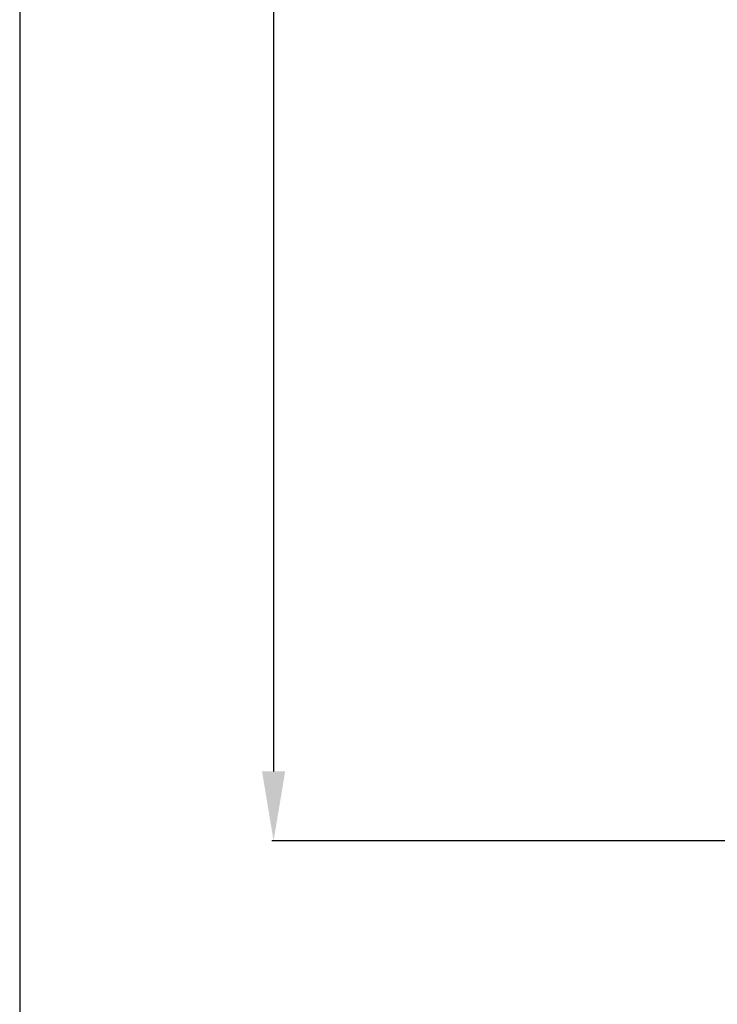
# Model space of a CAD drawing. Extents: x -618 to 1564, y 1813 to 13509.
# Drawn here: x -618 to -116, y 11043 to 11752 of the extents above; entities that cross this region are included whole.
import ezdxf

# ---------------------------------------------------------------- set-up
doc = ezdxf.new("R2010")
doc.units = 0
doc.header["$LTSCALE"] = 4.25
doc.header["$MEASUREMENT"] = 0
doc.header["$PDMODE"] = 3
doc.header["$PDSIZE"] = 5
doc.layers.get('0').update_dxf_attribs({"linetype": 'CONTINUOUS'})
doc.layers.get('DEFPOINTS').update_dxf_attribs({"linetype": 'CONTINUOUS'})
doc.layers.add('ESO', color=30, linetype='CONTINUOUS')
doc.layers.add('Kóty', color=4, linetype='CONTINUOUS', lineweight=15)
doc.styles.add('Arial', font='arial.ttf')
doc.dimstyles.get("Standard").update_dxf_attribs({"dimtxt": 35, "dimasz": 50, "dimexe": 1.3, "dimexo": 1.3, "dimgap": 5, "dimtad": 1, "dimdec": 4, "dimdsep": 46, "dimtxsty": 'Arial', "dimcen": 0, "dimclrt": 4, "dimadec": 0, "dimazin": 0, "dimtp": 2, "dimtfac": 0.6, "dimtdec": 4, "dimtmove": 0, "dimatfit": 1, "dimldrblk": 'DOTSMALL', "dimfxl": 0, "dimtvp": 0.77, "dimtolj": 1, "dimarcsym": 0})

# ---------------------------------------------------------------- blocks, each defined once
blk = doc.blocks.new('*D9')
at = {"layer": 'DEFPOINTS', "color": 0}
for p in [(325.9, 13189.52), (-435.37, 11160.92), (35.6, 11160.92)]:
    blk.add_point(p, dxfattribs=at)
at = {"layer": 'Kóty', "color": 0, "lineweight": -2}
for p, q in [((324.6, 13189.52), (-436.67, 13189.52)), ((-435.37, 13139.52), (-435.37, 11210.92)), ((34.3, 11160.92), (-436.67, 11160.92))]:
    blk.add_line(p, q, dxfattribs=at)
at = {"layer": 'Kóty', "color": 0}
for points in [[(-443.71, 13139.52), (-427.04, 13139.52), (-435.37, 13189.52)], [(-443.71, 11210.92), (-427.04, 11210.92), (-435.37, 11160.92)]]:
    blk.add_solid(points, dxfattribs=at)
at = {"layer": 'Kóty', "color": 4, "insert": (-463.36, 12175.22), "char_height": 45, "attachment_point": 5, "rotation": 90, "style": 'Arial'}
blk.add_mtext('\\A1;2030', dxfattribs=at)
blk = doc.blocks.new('_DotSmall')
at = {"color": 0, "linetype": 'ByBlock', "const_width": 0.5}
blk.add_lwpolyline([(-0.0625, 0, 1), (0.0625, 0, 1)], format="xyb", close=True, dxfattribs=at)

msp = doc.modelspace()

# ---------------------------------------------------------------- linework, layer by layer
at = {"layer": 'ESO'}
msp.add_line((-618.32044, 13340.01043), (-618.32044, 9702.97836), dxfattribs=at)

# ---------------------------------------------------------------- dimensions: what is measured, and where the dimension line sits
at = {"layer": 'Kóty'}
dim = msp.add_linear_dim(base=(-435.37189, 11160.92015), p1=(325.89688, 13189.51654), p2=(35.60157, 11160.92015), angle=90, text='2030', dimstyle='Standard', override={"dimtxt": 45}, dxfattribs=at)
dim.commit()
dim.dimension.update_dxf_attribs({"geometry": '*D9', "text_midpoint": (-463.36302, 12175.21835)})

doc.saveas('drawing.dxf')
